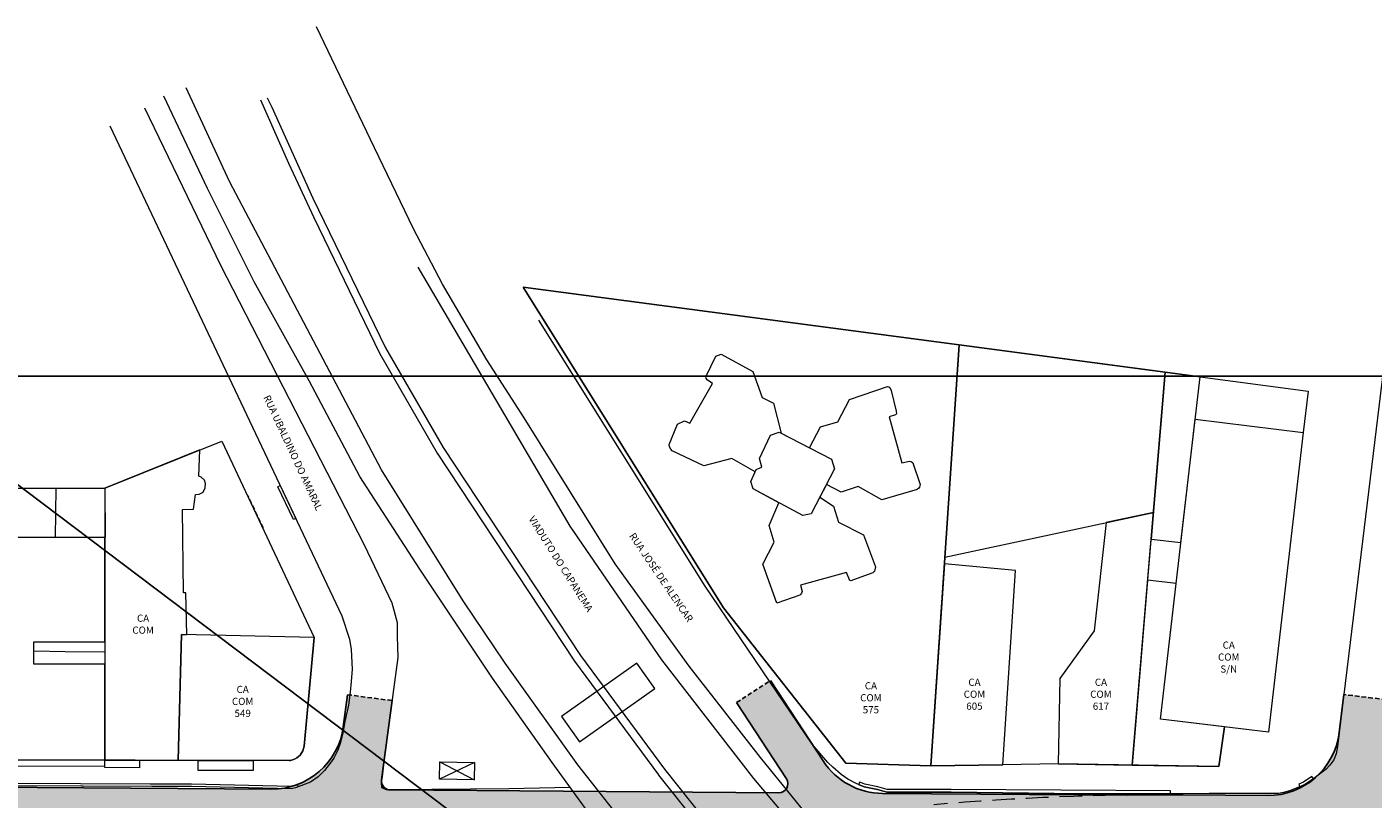
# Model space of a CAD drawing. Units: metres. Extents: x 674675 to 680851, y 7176859 to 7185862.
# Drawn here: x 675524 to 675674, y 7185719 to 7185805 of the extents above; entities that cross this region are included whole.
import ezdxf

# ---------------------------------------------------------------- set-up
doc = ezdxf.new("R2010")
doc.units = ezdxf.units.M
doc.linetypes.add('DASHED', pattern=[0.75, 0.5, -0.25])
doc.linetypes.add('DASHED2', pattern=[0.375, 0.25, -0.125])
doc.layers.add('EDIF_COMERCIAL', color=251, linetype='Continuous', lineweight=0, plot=False)
for name, color, linetype, lineweight in [('EDIFICACAO', 2, 'Continuous', 0), ('GRADE', 2, 'GRADE', 0), ('GUIA_REBAIXADA_EXISTENTE', 3, 'Continuous', 0), ('MURO_ALVENARIA', 3, 'Continuous', 0), ('Pavimentos', 3, 'Continuous', 0), ('PG-FAIXA DE TRAFEGO', 7, 'DASHED2', 0), ('PONTO_DE_ONIBUS', 2, 'Continuous', 0), ('PORTAO', 8, 'DASHED', 0), ('TOPONIMIA_VIAS', 2, 'Continuous', 0), ('VIA_ PAVIMENTADA', 1, 'Continuous', 0), ('VIADUTO', 8, 'Continuous', 0)]:
    doc.layers.add(name, color=color, linetype=linetype, lineweight=lineweight)
doc.layers.add('PG-LIM-PAV', color=2, linetype='DASHED')
doc.layers.add('PG-MFIO', color=5, linetype='Continuous')
doc.styles.add('ARIAL', font='ARIAL.TTF', dxfattribs={"height": 2})
doc.styles.get("Standard").update_dxf_attribs({"font": 'ARIAL.TTF'})
doc.linetypes.add('GRADE', pattern='A,2,-0.2,["/\\",Standard,S=0.5,R=0,X=-0.1,Y=-0.25],-0.85', length=3.05)

msp = doc.modelspace()

# ---------------------------------------------------------------- hatches: boundary and pattern name
at = {"layer": 'Pavimentos'}
h = msp.add_hatch(color=240, dxfattribs=at)
h.paths.add_polyline_path([(675535.358, 7185720.354), (675468.796, 7185720.818), (675460.242, 7185720.795), (675459.263, 7185721.057), (675457.111, 7185721.983), (675456.449, 7185722.5), (675456.085, 7185722.791), (675455.191, 7185724.186), (675454.801, 7185725.229), (675451.298, 7185733.336), (675440.421, 7185728.521), (675441.389, 7185726.353), (675441.659, 7185725.506), (675441.728, 7185724.686), (675441.641, 7185723.736), (675441.426, 7185723.092, -0.3459569), (675435.564, 7185718.55), (675535.095, 7185717.856)])
h.paths.add_polyline_path([(675535.095, 7185717.856), (675435.564, 7185718.55), (675425.564, 7185718.62), (675424.845, 7185718.625), (675424.824, 7185715.625), (675534.781, 7185714.858)])
h.paths.add_polyline_path([(675534.781, 7185714.858), (675424.824, 7185715.625), (675424.803, 7185712.625), (675445.918, 7185712.478), (675534.466, 7185711.86)])
h.paths.add_polyline_path([(675534.466, 7185711.86), (675445.918, 7185712.478), (675464.521, 7185710.834), (675470.319, 7185710.67), (675482.298, 7185710.209), (675495.635, 7185709.72), (675505.465, 7185709.12), (675510.56, 7185709.027), (675534.151, 7185708.862)])
h = msp.add_hatch(color=240, dxfattribs=at)
h.paths.add_polyline_path([(675622.278, 7185718.32, -0.0099859), (675610.316, 7185717.63), (675612.679, 7185714.725, 0.0077382), (675622.04, 7185715.293, -0.0001839), (675622.257, 7185715.31)])
h.paths.add_polyline_path([(675612.294, 7185723.391), (675610.907, 7185725.511), (675606.324, 7185732.275), (675602.67, 7185729.884), (675608.22, 7185721.399, -0.3155617), (675608.184, 7185720.251), (675610.316, 7185717.63, 0.0099859), (675622.278, 7185718.32), (675622.288, 7185719.747), (675618.933, 7185719.771, -0.2512322)])
edge = h.paths.add_edge_path()
edge.add_line((675626.253, 7185699.469), (675629.942, 7185700.599))
edge.add_line((675629.942, 7185700.599), (675630.712, 7185701.238))
edge.add_line((675630.712, 7185701.238), (675622.943, 7185710.605))
edge.add_line((675622.943, 7185710.605), (675622.816, 7185710.742))
edge.add_line((675622.816, 7185710.742), (675622.383, 7185711.154))
edge.add_line((675622.383, 7185711.154), (675621.853, 7185711.69))
edge.add_line((675621.853, 7185711.69), (675621.661, 7185712.03))
edge.add_line((675621.661, 7185712.03), (675621.537, 7185712.739))
edge.add_line((675621.537, 7185712.739), (675621.769, 7185713.019))
edge.add_line((675621.769, 7185713.019), (675622.093, 7185713.205))
edge.add_line((675622.093, 7185713.205), (675622.243, 7185713.251))
edge.add_line((675622.243, 7185713.251), (675622.257, 7185715.31))
edge.add_arc((675644.534, 7185420.149), 296, 94.31623, 94.35837)
edge.add_arc((675599.014, 7186017.417), 303, 272.58495, 274.35837, ccw=False)
edge.add_line((675612.679, 7185714.725), (675613.835, 7185713.304))
edge.add_line((675613.835, 7185713.304), (675620.931, 7185705.309))
edge.add_line((675620.931, 7185705.309), (675626.253, 7185699.469))
h = msp.add_hatch(color=256, dxfattribs=at)
h.paths.add_polyline_path([(675553.849, 7185720.502), (675553.753, 7185720.757, -0.0571716), (675551.984, 7185720.314), (675553.114, 7185720.29), (675553.562, 7185720.395)])
h.paths.add_polyline_path([(675555.204, 7185721.009), (675556.083, 7185721.62), (675556.765, 7185722.312), (675557.297, 7185722.976), (675557.819, 7185723.714), (675558.273, 7185724.584), (675558.572, 7185725.456), (675558.837, 7185726.648), (675559.04, 7185727.79), (675559.441, 7185729.592), (675559.592, 7185730.729), (675559.337, 7185730.762), (675558.87, 7185727.204, -0.2769165), (675553.753, 7185720.757), (675553.849, 7185720.502)])
h = msp.add_hatch(color=240, dxfattribs=at)
h.paths.add_polyline_path([(675680.465, 7185720.346), (675680.003, 7185720.924), (675679.637, 7185721.86), (675679.472, 7185724.33), (675679.466, 7185724.331), (675680.115, 7185729.589), (675670.296, 7185730.782), (675669.784, 7185726.568), (675669.594, 7185725.006), (675669.456, 7185724.17), (675669.182, 7185723.513), (675668.752, 7185722.926), (675668.348, 7185722.482), (675667.351, 7185721.732, -0.1940499), (675661.785, 7185719.533), (675652.393, 7185719.601), (675646.175, 7185719.581), (675622.288, 7185719.747), (675622.257, 7185715.31, -0.0206259), (675646.654, 7185716.142), (675734.792, 7185715.511), (675734.799, 7185719.011), (675687.953, 7185719.346, -0.0730297), (675685.656, 7185719.7), (675682.633, 7185719.689), (675681.489, 7185719.805), (675680.987, 7185719.998)])
h.paths.add_polyline_path([(675734.792, 7185715.511), (675646.654, 7185716.142, 0.0206259), (675622.257, 7185715.31), (675622.243, 7185713.251), (675622.502, 7185713.329), (675623.055, 7185713.41), (675626.625, 7185713.305), (675635.443, 7185712.953), (675642.555, 7185712.671), (675734.785, 7185712.01)])
h = msp.add_hatch(color=240, dxfattribs=at)
h.paths.add_polyline_path([(675563.093, 7185720.948), (675563.127, 7185721.13, -0.0384332), (675563.135, 7185721.283), (675563.438, 7185723.592), (675563.474, 7185723.912), (675564.293, 7185730.111), (675559.592, 7185730.729), (675559.441, 7185729.592), (675559.04, 7185727.79), (675558.837, 7185726.648), (675558.572, 7185725.456), (675558.273, 7185724.584), (675557.819, 7185723.714), (675557.297, 7185722.976), (675556.765, 7185722.312), (675556.083, 7185721.62), (675555.204, 7185721.009), (675553.562, 7185720.395), (675553.114, 7185720.29), (675551.984, 7185720.314, -0.0345508), (675550.882, 7185720.246), (675535.358, 7185720.354), (675535.095, 7185717.856), (675586.293, 7185717.498), (675584.464, 7185720.011), (675564.119, 7185720.153, -0.0900247), (675563.768, 7185720.219), (675563.629, 7185720.222), (675563.129, 7185720.413)])
h.paths.add_polyline_path([(675586.93, 7185716.623), (675586.293, 7185717.498), (675535.095, 7185717.856), (675534.781, 7185714.858), (675588.599, 7185714.482)])
h.paths.add_polyline_path([(675588.599, 7185714.482), (675534.781, 7185714.858), (675534.466, 7185711.86), (675590.951, 7185711.466)])
h.paths.add_polyline_path([(675590.951, 7185711.466), (675534.466, 7185711.86), (675534.151, 7185708.862), (675593.302, 7185708.449)])
for color, points in [(143, [(675669.182, 7185723.513), (675669.456, 7185724.17), (675669.594, 7185725.006), (675669.784, 7185726.568, -0.1743347), (675667.351, 7185721.732), (675668.348, 7185722.482), (675668.752, 7185722.926)]), (256, [(675563.127, 7185721.13), (675563.093, 7185720.948), (675563.129, 7185720.413), (675563.629, 7185720.222), (675563.768, 7185720.219, -0.3043115)])]:
    msp.add_hatch(color=color, dxfattribs=at).paths.add_polyline_path(points)
h = msp.add_hatch(color=240, dxfattribs=at)
h.paths.add_polyline_path([(675587.329, 7185719.991), (675584.464, 7185720.011), (675586.293, 7185717.498), (675589.307, 7185717.477)])
h.paths.add_polyline_path([(675589.307, 7185717.477), (675586.293, 7185717.498), (675586.93, 7185716.623), (675588.599, 7185714.482), (675591.679, 7185714.461)])
h.paths.add_polyline_path([(675592.436, 7185713.498), (675591.679, 7185714.461), (675588.599, 7185714.482), (675590.951, 7185711.466), (675594.1, 7185711.444)])
h.paths.add_polyline_path([(675594.1, 7185711.444), (675590.951, 7185711.466), (675593.302, 7185708.449), (675596.544, 7185708.427)])
h.paths.add_polyline_path([(675602.692, 7185710.911), (675602.275, 7185711.434, -0.0044092), (675596.878, 7185711.424), (675594.1, 7185711.444), (675596.544, 7185708.427), (675604.94, 7185708.368)])
h.paths.add_polyline_path([(675599.901, 7185714.418, -0.0024766), (675596.899, 7185714.424), (675591.679, 7185714.461), (675592.436, 7185713.498), (675594.1, 7185711.444), (675596.878, 7185711.424, 0.0044092), (675602.275, 7185711.434)])
h.paths.add_polyline_path([(675597.512, 7185717.421, -0.0004932), (675596.92, 7185717.424), (675589.307, 7185717.477), (675591.679, 7185714.461), (675596.899, 7185714.424, 0.0024766), (675599.901, 7185714.418)])
h.paths.add_polyline_path([(675595.512, 7185719.934), (675587.329, 7185719.991), (675589.307, 7185717.477), (675596.92, 7185717.424, 0.0004932), (675597.512, 7185717.421)])
h.paths.add_polyline_path([(675596.668, 7185719.926), (675595.512, 7185719.934), (675597.512, 7185717.421, 0.0009601), (675598.664, 7185717.417)])
h.paths.add_polyline_path([(675598.664, 7185717.417, -0.0009601), (675597.512, 7185717.421), (675599.901, 7185714.418, 0.0009446), (675601.046, 7185714.424)])
h.paths.add_polyline_path([(675601.046, 7185714.424, -0.0009446), (675599.901, 7185714.418), (675602.275, 7185711.434, 0.0009378), (675603.423, 7185711.449), (675603.323, 7185711.561)])
h.paths.add_polyline_path([(675603.423, 7185711.449, -0.0009378), (675602.275, 7185711.434), (675602.692, 7185710.911), (675604.94, 7185708.368), (675606.154, 7185708.36)])
h.paths.add_polyline_path([(675610.318, 7185714.628, -0.007653), (675601.046, 7185714.424), (675603.323, 7185711.561), (675603.423, 7185711.449, 0.0076406), (675612.77, 7185711.726)])
h.paths.add_polyline_path([(675607.852, 7185717.547, -0.0076576), (675598.664, 7185717.417), (675601.046, 7185714.424, 0.007653), (675610.318, 7185714.628)])
h.paths.add_polyline_path([(675605.896, 7185719.862), (675596.668, 7185719.926), (675598.664, 7185717.417, 0.0076576), (675607.852, 7185717.547)])
h.paths.add_polyline_path([(675608.184, 7185720.251, -0.2379317), (675607.377, 7185719.851), (675605.896, 7185719.862), (675607.852, 7185717.547, 0.0020548), (675610.316, 7185717.63)])
h.paths.add_polyline_path([(675610.316, 7185717.63, -0.0020548), (675607.852, 7185717.547), (675610.318, 7185714.628, 0.0019493), (675612.679, 7185714.725)])
h.paths.add_polyline_path([(675613.835, 7185713.304), (675612.679, 7185714.725, -0.0019493), (675610.318, 7185714.628), (675612.77, 7185711.726, 0.0019327), (675615.133, 7185711.842)])
edge = h.paths.add_edge_path()
edge.add_line((675615.992, 7185683.016), (675618.44, 7185683.704))
edge.add_line((675618.44, 7185683.704), (675618.407, 7185683.737))
edge.add_arc((675615.452, 7185692.783), 9.516, 285.59484, 288.09377, ccw=False)
edge.add_arc((675571.82, 7185834.936), 158.211, 286.21238, 286.97494, ccw=False)
edge = h.paths.add_edge_path()
edge.add_line((675624.195, 7185698.701), (675624.647, 7185698.977))
edge.add_line((675624.647, 7185698.977), (675626.253, 7185699.469))
edge.add_line((675626.253, 7185699.469), (675620.931, 7185705.309))
edge.add_line((675620.931, 7185705.309), (675615.133, 7185711.842))
edge.add_arc((675599.014, 7186017.417), 306, 272.57667, 273.01961, ccw=False)
edge.add_line((675612.77, 7185711.726), (675616.657, 7185707.126))
edge.add_line((675616.657, 7185707.126), (675624.195, 7185698.701))
edge = h.paths.add_edge_path()
edge.add_line((675623.794, 7185698.456), (675624.195, 7185698.701))
edge.add_line((675624.195, 7185698.701), (675616.657, 7185707.126))
edge.add_line((675616.657, 7185707.126), (675612.77, 7185711.726))
edge.add_arc((675599.014, 7186017.417), 306, 270.82562, 272.57667, ccw=False)
edge.add_line((675603.423, 7185711.449), (675606.154, 7185708.36))
edge.add_line((675606.154, 7185708.36), (675606.456, 7185708.357))
edge.add_arc((675606.316, 7185688.358), 20, 39.67067, 89.60019, ccw=False)
edge.add_line((675621.711, 7185701.125), (675622.962, 7185699.617))
edge.add_arc((675615.49, 7185693.385), 9.73, 31.4126, 39.82948, ccw=False)
edge = h.paths.add_edge_path()
edge.add_line((675625.862, 7185695.689), (675624.865, 7185695.764))
edge.add_arc((675623.867, 7185695.84), 1, 287.03454, 355.65556, ccw=False)
edge.add_line((675624.16, 7185694.884), (675626.868, 7185695.713))
edge.add_line((675626.868, 7185695.713), (675626.669, 7185695.936))
edge.add_line((675626.669, 7185695.936), (675625.862, 7185695.689))

# ---------------------------------------------------------------- linework, layer by layer
for points in [[(675654.788, 7185501.465), (675404.593, 7185690.368), (675478.105, 7185787.733), (675728.301, 7185598.83)], [(675805.038, 7185644.225), (675491.538, 7185644.225), (675491.538, 7185766.225), (675805.038, 7185766.225)]]:
    msp.add_lwpolyline(points, close=True)
at = {"layer": 'EDIFICACAO'}
for points in [[(675627.44, 7185769.727), (675578.914, 7185776.166), (675601.198, 7185740.435), (675614.819, 7185723.142), (675624.305, 7185722.835)], [(675604.726, 7185755.601), (675602.144, 7185757.078), (675599.006, 7185756.252), (675595.491, 7185757.916), (675595.329, 7185758.1), (675595.212, 7185758.385), (675595.168, 7185758.634), (675596.105, 7185760.895), (675596.853, 7185761.276), (675597.457, 7185760.999), (675599.989, 7185765.411), (675599.388, 7185765.849), (675599.283, 7185766.011), (675599.244, 7185766.159), (675600.358, 7185768.473), (675600.951, 7185768.677), (675604.479, 7185766.761), (675605.52, 7185763.861), (675606.777, 7185763.235), (675607.621, 7185759.908), (675610.806, 7185758.263), (675612.021, 7185760.595), (675613.962, 7185761.154), (675615.25, 7185763.651), (675619.475, 7185765.086), (675619.609, 7185765.058), (675619.745, 7185764.969), (675619.878, 7185764.651), (675620.458, 7185762.339), (675620.484, 7185762.033), (675620.381, 7185761.935), (675619.647, 7185761.72), (675621.08, 7185756.578), (675621.922, 7185756.79), (675622.074, 7185756.748), (675622.168, 7185756.708), (675622.256, 7185756.63), (675622.297, 7185756.571), (675623.101, 7185754.161), (675623.033, 7185753.896), (675622.953, 7185753.753), (675622.798, 7185753.636), (675618.831, 7185752.486), (675616.228, 7185753.946), (675614.307, 7185753.323), (675612.691, 7185754.194), (675611.952, 7185752.772), (675613.48, 7185751.758), (675614.028, 7185749.983), (675616.814, 7185748.553), (675618.139, 7185745.014), (675618.019, 7185744.519), (675617.825, 7185744.34), (675617.732, 7185744.31), (675615.378, 7185743.429), (675615.254, 7185743.535), (675615.238, 7185743.558), (675614.899, 7185744.37), (675609.786, 7185742.963), (675609.956, 7185742.277), (675609.888, 7185742.081), (675609.81, 7185741.948), (675609.697, 7185741.852), (675607.165, 7185740.968), (675605.597, 7185745.309), (675606.838, 7185747.755), (675606.301, 7185749.609), (675607.388, 7185752.15), (675604.523, 7185753.677), (675604.264, 7185754.502)], [(675625.859, 7185746.087), (675649.087, 7185751.072), (675650.401, 7185766.674), (675627.44, 7185769.727)], [(675648.837, 7185748.105), (675652.148, 7185747.703), (675654.289, 7185766.157), (675650.401, 7185766.674)], [(675649.864, 7185728.035), (675653.742, 7185761.435), (675665.76, 7185759.961), (675661.898, 7185726.598)], [(675604.523, 7185753.677), (675604.264, 7185754.502), (675604.836, 7185755.862), (675605.485, 7185756.123), (675605.207, 7185757.082), (675606.439, 7185759.67), (675607.419, 7185760.013), (675613.255, 7185756.998), (675613.586, 7185755.918), (675610.99, 7185750.919), (675610.061, 7185750.726)], [(675535.684, 7185723.463), (675540.469, 7185723.456), (675540.839, 7185737.465), (675541.447, 7185737.451), (675541.337, 7185742.118), (675541.068, 7185742.113), (675540.962, 7185751.397), (675542.196, 7185751.439), (675542.398, 7185753.077), (675542.835, 7185753.103), (675543.259, 7185753.339), (675543.488, 7185753.815), (675543.519, 7185754.274), (675543.402, 7185754.656), (675543.053, 7185755.007), (675542.769, 7185755.088), (675542.887, 7185758.021), (675532.326, 7185753.763), (675532.326, 7185728.685), (675532.325, 7185723.468)], [(675532.347, 7185748.3), (675526.799, 7185748.283), (675526.886, 7185753.76), (675532.326, 7185753.763)], [(675643.832, 7185749.944), (675642.494, 7185737.893), (675638.687, 7185732.561), (675638.486, 7185723.049), (675646.715, 7185722.921), (675649.087, 7185751.072)], [(675632.316, 7185722.96), (675633.748, 7185744.606), (675625.837, 7185745.329), (675624.305, 7185722.835)], [(675651.617, 7185743.132), (675648.45, 7185743.513), (675646.715, 7185722.921), (675656.392, 7185722.77), (675656.999, 7185727.183), (675649.864, 7185728.035)], [(675555.627, 7185737.124), (675540.839, 7185737.465), (675540.469, 7185723.456), (675552.854, 7185723.438), (675553.001, 7185723.454), (675553.417, 7185723.588), (675553.693, 7185723.747), (675554.054, 7185724.035), (675554.367, 7185724.516), (675554.504, 7185725.049)], [(675532.325, 7185723.468), (675522.195, 7185723.482), (675522.194, 7185722.834), (675532.325, 7185722.819)], [(675535.684, 7185723.463), (675536.181, 7185723.462), (675536.18, 7185722.692), (675536.18, 7185722.633), (675532.324, 7185722.639), (675532.325, 7185723.468)], [(675542.721, 7185723.453), (675548.83, 7185723.444), (675548.828, 7185722.311), (675542.719, 7185722.32)]]:
    msp.add_lwpolyline(points, close=True, dxfattribs=at)
msp.add_lwpolyline([(675528.805, 7185734.159), (675524.406, 7185734.159), (675524.406, 7185736.654), (675527.2, 7185736.654), (675532.326, 7185736.654), (675532.326, 7185748.28), (675519.722, 7185748.281), (675507.635, 7185748.281), (675507.633, 7185736.517), (675515.348, 7185736.53), (675515.348, 7185735.673), (675507.633, 7185735.673), (675507.631, 7185723.503), (675532.325, 7185723.468), (675532.326, 7185728.685), (675532.326, 7185734.159), (675528.805, 7185734.159)], dxfattribs=at)
at = {"layer": 'GRADE', "ltscale": 0.05, "flags": 128}
msp.add_lwpolyline([(675638.486, 7185723.049), (675632.316, 7185722.96)], dxfattribs=at)
at = {"layer": 'GUIA_REBAIXADA_EXISTENTE'}
for points in [[(675553.313, 7185750.268), (675551.578, 7185753.932), (675551.849, 7185754.061), (675553.584, 7185750.397)], [(675537.364, 7185720.851), (675541.973, 7185720.83), (675553.083, 7185720.591), (675553.475, 7185720.682), (675553.743, 7185720.783), (675553.849, 7185720.502), (675553.562, 7185720.395), (675553.114, 7185720.29), (675553.114, 7185720.29), (675541.969, 7185720.53), (675541.969, 7185720.53), (675537.558, 7185720.55), (675521.832, 7185720.624), (675521.833, 7185720.924)], [(675626.558, 7185720.199), (675619.449, 7185720.22), (675618.418, 7185720.501), (675616.97, 7185720.792), (675616.396, 7185721.03), (675616.262, 7185720.761), (675616.882, 7185720.504), (675618.349, 7185720.208), (675619.409, 7185719.92), (675626.556, 7185719.899), (675640.913, 7185719.734), (675650.982, 7185719.74), (675650.995, 7185720.04)]]:
    msp.add_lwpolyline(points, close=True, dxfattribs=at)
msp.add_lwpolyline([(675666.742, 7185721.646), (675665.808, 7185721.026), (675665.271, 7185720.792), (675665.39, 7185720.517), (675665.952, 7185720.761), (675666.925, 7185721.407), (675666.743, 7185721.645)], dxfattribs=at)
at = {"layer": 'MURO_ALVENARIA'}
for points in [[(675632.316, 7185722.96), (675624.305, 7185722.835), (675614.819, 7185723.142), (675601.198, 7185740.435), (675578.914, 7185776.166), (675627.44, 7185769.727), (675624.305, 7185722.835)], [(675627.44, 7185769.727), (675666.311, 7185764.558), (675665.76, 7185759.961)], [(675646.715, 7185722.921), (675650.401, 7185766.674)], [(675535.684, 7185723.463), (675507.631, 7185723.503), (675487.209, 7185723.733), (675465.761, 7185724.105), (675463.377, 7185725.399), (675451.586, 7185753.092), (675459.029, 7185753.805), (675497.556, 7185753.742), (675516.202, 7185753.753), (675532.326, 7185753.763), (675545.325, 7185759.003), (675555.627, 7185737.124), (675554.504, 7185725.049), (675554.367, 7185724.516), (675554.054, 7185724.035), (675553.693, 7185723.747), (675553.417, 7185723.588), (675553.001, 7185723.454), (675552.854, 7185723.438), (675535.684, 7185723.463)], [(675532.326, 7185753.763), (675532.326, 7185728.685), (675532.325, 7185723.468)], [(675532.326, 7185735.497), (675527.907, 7185735.554), (675524.433, 7185735.599)], [(675656.999, 7185727.183), (675656.392, 7185722.77), (675638.486, 7185723.049)]]:
    msp.add_lwpolyline(points, dxfattribs=at)
at = {"layer": 'PG-FAIXA DE TRAFEGO', "ltscale": 10}
msp.add_arc((675650.246, 7185419.608), 300, 89.58979, 94.89826, dxfattribs=at)
at = {"layer": 'PG-LIM-PAV', "flags": 128}
for points in [[(675602.67, 7185729.884), (675606.436, 7185732.348)], [(675564.294, 7185730.111), (675559.337, 7185730.762)], [(675680.223, 7185729.576), (675670.296, 7185730.782)]]:
    msp.add_lwpolyline(points, dxfattribs=at)
at = {"layer": 'PG-MFIO', "flags": 128}
for points in [[(675451.384, 7185733.374), (675454.814, 7185725.627, 0.2948975), (675462.073, 7185720.865), (675550.882, 7185720.246, 0.378452), (675558.87, 7185727.204), (675559.337, 7185730.762)], [(675606.436, 7185732.348), (675612.294, 7185723.391, 0.2512322), (675618.933, 7185719.771), (675646.175, 7185719.581)], [(675652.393, 7185719.601), (675661.785, 7185719.533, 0.3812833), (675669.784, 7185726.568), (675670.296, 7185730.782)], [(675564.294, 7185730.111), (675563.135, 7185721.283, 0.4509029), (675564.119, 7185720.153), (675607.377, 7185719.851, 0.5984244), (675608.22, 7185721.399), (675602.67, 7185729.884)]]:
    msp.add_lwpolyline(points, format="xyb", dxfattribs=at)
msp.add_lwpolyline([(675652.393, 7185719.601), (675646.175, 7185719.581)], dxfattribs=at)
at = {"layer": 'PONTO_DE_ONIBUS'}
msp.add_lwpolyline([(675573.457, 7185721.288), (675569.574, 7185721.35), (675569.605, 7185723.279), (675573.487, 7185723.217)], close=True, dxfattribs=at)
for points in [[(675569.605, 7185723.279), (675573.457, 7185721.288)], [(675573.487, 7185723.217), (675569.574, 7185721.35)]]:
    msp.add_lwpolyline(points, dxfattribs=at)
at = {"layer": 'PORTAO', "flags": 128}
msp.add_lwpolyline([(675549.971, 7185749.347), (675548.272, 7185752.897)], dxfattribs=at)
at = {"layer": 'VIA_ PAVIMENTADA'}
for points in [[(675667.525, 7185640.235), (675662.434, 7185644.21), (675653.75, 7185651.06), (675648.056, 7185655.788), (675643.225, 7185659.93), (675633.961, 7185668.319), (675625.62, 7185676.251), (675618.261, 7185683.889), (675609.665, 7185693.058), (675601.804, 7185701.933), (675592.436, 7185713.498), (675585.001, 7185722.952), (675576.896, 7185734.273), (675572.222, 7185741.209), (675563.113, 7185755.792), (675546.179, 7185787.918), (675541.367, 7185798.373)], [(675680.633, 7185638.467), (675673.98, 7185643.301), (675673.987, 7185643.306), (675666.844, 7185648.887), (675657.507, 7185656.469), (675648.975, 7185663.763), (675638.835, 7185673.061), (675629.419, 7185682.091), (675621.385, 7185690.168), (675612.098, 7185700.273), (675602.692, 7185710.911), (675594.015, 7185721.816), (675594.016, 7185721.822), (675584.66, 7185734.494), (675569.367, 7185757.648), (675569.36, 7185757.643), (675562.941, 7185768.755), (675555.617, 7185783.882), (675552.812, 7185789.921), (675549.7, 7185796.965)], [(675550.399, 7185797.225), (675550.901, 7185796.204), (675555.476, 7185786.059), (675563.572, 7185769.405), (675569.992, 7185758.294), (675569.999, 7185758.299), (675585.292, 7185735.145), (675594.648, 7185722.472), (675594.647, 7185722.467), (675603.323, 7185711.561), (675612.73, 7185700.923), (675622.017, 7185690.818), (675630.051, 7185682.741), (675639.467, 7185673.711), (675649.607, 7185664.413), (675658.139, 7185657.119), (675667.475, 7185649.538), (675674.619, 7185643.957), (675674.612, 7185643.952), (675681.265, 7185639.118)], [(675536.715, 7185796.141), (675545.201, 7185778.595), (675561.196, 7185747.467), (675564.274, 7185740.994), (675564.874, 7185738.812), (675564.875, 7185737.248), (675564.928, 7185734.921), (675563.474, 7185723.912), (675563.213, 7185721.604), (675563.093, 7185720.948), (675563.129, 7185720.413), (675563.629, 7185720.222), (675564.456, 7185720.207), (675577.312, 7185720.335), (675584.122, 7185720.482)], [(675532.883, 7185794.116), (675558.723, 7185739.542), (675559.571, 7185736.967), (675559.748, 7185735.785), (675559.855, 7185733.619), (675559.738, 7185732.251), (675559.634, 7185731.05), (675559.441, 7185729.592), (675559.04, 7185727.79), (675558.837, 7185726.648), (675558.572, 7185725.456), (675558.273, 7185724.584), (675557.819, 7185723.714), (675557.297, 7185722.976), (675556.765, 7185722.312), (675556.083, 7185721.62), (675555.204, 7185721.009), (675553.562, 7185720.395), (675553.114, 7185720.29), (675541.969, 7185720.53), (675537.558, 7185720.55), (675514.533, 7185720.659)], [(675694.365, 7185638.396), (675687.001, 7185643.559), (675680.398, 7185648.459), (675674.127, 7185653.17), (675667.104, 7185658.893), (675660.837, 7185664.087), (675653.994, 7185669.949), (675647.622, 7185675.386), (675641.291, 7185681.35), (675634.85, 7185687.452), (675627.113, 7185695.439), (675616.657, 7185707.126), (675604.579, 7185721.421), (675594.34, 7185734.652), (675584.126, 7185749.529), (675567.203, 7185778.366)], [(675675.561, 7185774.126), (675672.371, 7185747.869), (675669.594, 7185725.006), (675669.456, 7185724.17), (675669.182, 7185723.513), (675668.752, 7185722.926), (675668.348, 7185722.482), (675667.304, 7185721.697), (675666.928, 7185721.409), (675665.952, 7185720.761), (675665.371, 7185720.509), (675664.357, 7185720.078), (675663.57, 7185719.855), (675663.028, 7185719.772), (675655.315, 7185719.743), (675640.913, 7185719.734), (675626.556, 7185719.899), (675619.409, 7185719.92), (675618.349, 7185720.208), (675616.882, 7185720.504), (675615.979, 7185720.878), (675615.052, 7185721.354), (675614.308, 7185721.87), (675613.375, 7185722.7), (675612.837, 7185723.229), (675611.091, 7185725.241), (675599.165, 7185742.837), (675580.645, 7185772.483)]]:
    msp.add_lwpolyline(points, dxfattribs=at)
msp.add_lwpolyline([(675585.171, 7185725.514), (675593.561, 7185731.47), (675591.561, 7185734.26), (675583.157, 7185728.341)], close=True, dxfattribs=at)
at = {"layer": 'VIADUTO'}
for points in [[(675697.688, 7185638.777), (675691.363, 7185642.873), (675686.434, 7185646.336), (675680.407, 7185650.682), (675674.725, 7185655.11), (675668.028, 7185660.293), (675661.355, 7185665.922), (675656.031, 7185670.624), (675649.265, 7185676.479), (675643.993, 7185681.425), (675637.907, 7185687.08), (675632.228, 7185692.965), (675626.88, 7185698.78), (675620.931, 7185705.309), (675613.835, 7185713.304), (675605.318, 7185723.774), (675597.385, 7185733.94), (675589.164, 7185745.355), (675579.01, 7185761.613), (675574.86, 7185768.047), (675569.912, 7185776.504), (675566.696, 7185782.638), (675562.331, 7185791.67), (675555.887, 7185805.139)], [(675665.785, 7185639.007), (675660.166, 7185643.063), (675655.489, 7185646.805), (675650.118, 7185651.296), (675644.627, 7185655.942), (675638.607, 7185661.043), (675633.19, 7185666.055), (675627.098, 7185671.723), (675621.341, 7185677.496), (675614.231, 7185684.833), (675607.488, 7185692.101), (675601.24, 7185699.152), (675593.384, 7185708.344), (675586.93, 7185716.623), (675582.126, 7185723.223), (675575.503, 7185732.619), (675567.402, 7185744.747), (675560.718, 7185755.085), (675555.079, 7185765.729), (675548.938, 7185776.746), (675543.738, 7185787.14), (675538.896, 7185797.417)]]:
    msp.add_lwpolyline(points, dxfattribs=at)

# ---------------------------------------------------------------- texts
at = {"layer": 'EDIF_COMERCIAL', "color": 254, "char_height": 0.8, "width": 3.16891, "attachment_point": 5, "style": 'ARIAL'}
for s, insert in [('CA\\PCOM', (675536.571, 7185738.517)), ('CA\\PCOM\\PS/N', (675657.481, 7185734.852)), ('CA\\PCOM\\P605', (675629.162, 7185730.714)), ('CA\\PCOM\\P617', (675643.248, 7185730.714)), ('CA\\PCOM\\P549', (675547.662, 7185729.917)), ('CA\\PCOM\\P575', (675617.629, 7185730.321))]:
    msp.add_mtext(s, dxfattribs=dict(at, insert=insert))
at = {"layer": 'TOPONIMIA_VIAS', "style": 'ARIAL'}
for s, rotation, p in [('RUA UBALDINO DO AMARAL', 294.97559, (675549.945, 7185763.897)), ('VIADUTO DO CAPANEMA', 302.27507, (675579.458, 7185750.351)), ('RUA JOSÉ DE ALENCAR', 304.16505, (675590.661, 7185748.444))]:
    msp.add_text(s, height=0.8, rotation=rotation, dxfattribs=at).set_placement(p)

doc.saveas('drawing.dxf')
